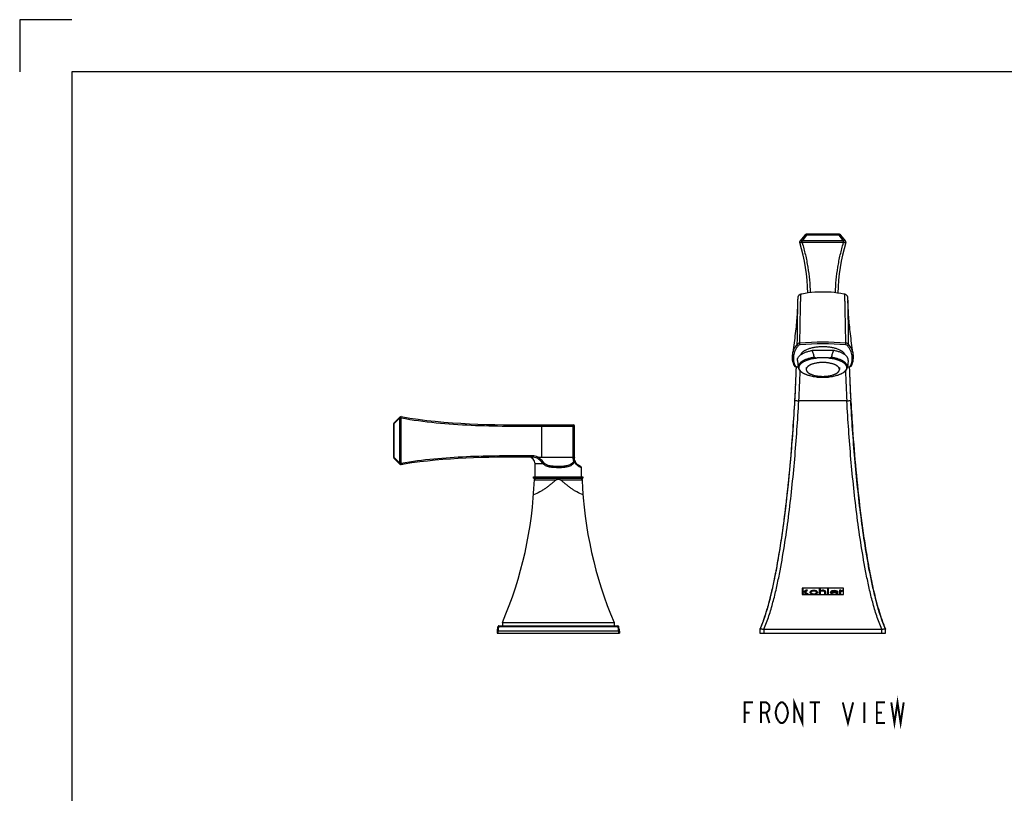
# Model space of a CAD drawing. Units: millimetres. Extents: x 0 to 420, y 0 to 297.
# Drawn here: x 0 to 189, y 148 to 297 of the extents above; entities that cross this region are included whole.
import ezdxf

# ---------------------------------------------------------------- set-up
doc = ezdxf.new("R2010")
doc.units = ezdxf.units.MM
doc.header["$LTSCALE"] = 23.1
doc.layers.get('0').update_dxf_attribs({"linetype": 'CONTINUOUS'})
for name, color, linetype in [('___NOTE', 7, 'CONTINUOUS'), ('_CURVE', 7, 'CONTINUOUS'), ('_SURFACE', 7, 'CONTINUOUS'), ('AXIS', 7, 'CONTINUOUS'), ('DATUM_AXIS', 7, 'CONTINUOUS')]:
    doc.layers.add(name, color=color, linetype=linetype)

msp = doc.modelspace()

# ---------------------------------------------------------------- linework, layer by layer
at = {"color": 2, "linetype": 'Continuous'}
for p, q in [((0, 297), (0, 287)), ((10, 297), (0, 297))]:
    msp.add_line(p, q, dxfattribs=at)
at = {"color": 3, "linetype": 'Continuous'}
for p, q in [((10, 287), (10, 10)), ((410, 287), (10, 287))]:
    msp.add_line(p, q, dxfattribs=at)
at = {"color": 7, "linetype": 'Continuous'}
for p, q in [((150.75, 255.66), (149.9, 254.54)), ((151.1, 255.66), (150.25, 254.53)), ((157.41, 255.81), (151.05, 255.81)), ((151.1, 255.66), (151.1, 255.81)), ((157.36, 255.66), (151.1, 255.66)), ((157.36, 255.66), (157.36, 255.81)), ((158.21, 254.53), (157.36, 255.66)), ((158.56, 254.54), (157.71, 255.66)), ((158.21, 254.53), (150.25, 254.53)), ((150.27, 254.2), (150.27, 254.53)), ((158.19, 254.2), (150.27, 254.2)), ((158.19, 254.2), (158.19, 254.53)), ((149.39, 243.21), (149.39, 243.06)), ((159.06, 243.23), (159.06, 243.4)), ((159.07, 243.06), (159.06, 243.23)), ((148.38, 232.84), (148.38, 232.84)), ((160.08, 232.84), (160.08, 232.84)), ((148.68, 230.66), (148.68, 230.66)), ((149.15, 230.25), (149.15, 230.29)), ((149.16, 230.35), (149.16, 230.36)), ((149.25, 230.35), (149.51, 230.31)), ((150.16, 229.35), (150.03, 229.46)), ((151.04, 230.22), (151.04, 229.86)), ((157.42, 230.22), (157.42, 229.86)), ((158.3, 229.35), (158.42, 229.46)), ((158.95, 230.31), (159.21, 230.35)), ((159.3, 230.35), (159.3, 230.36)), ((159.78, 230.66), (159.78, 230.66)), ((149.01, 226.89), (149.01, 226.95)), ((158.85, 223.84), (149.61, 223.84)), ((71.83, 212.94), (71.83, 219.46)), ((71.83, 219.46), (71.91, 219.46)), ((71.91, 219.64), (73.01, 220.73)), ((71.91, 219.46), (73.01, 220.55)), ((71.91, 212.94), (71.91, 219.46)), ((73.01, 211.85), (73.01, 220.55)), ((73.27, 211.84), (73.27, 220.56)), ((99.33, 219.21), (100.26, 219.21)), ((100.26, 219.21), (100.26, 218.96)), ((100.26, 219.21), (106.29, 219.21)), ((100.26, 213.03), (100.26, 218.96)), ((100.26, 218.96), (106.54, 218.96)), ((106.29, 213.03), (106.29, 219.21)), ((106.54, 213.03), (106.54, 218.96)), ((71.83, 212.94), (71.91, 212.94)), ((73.01, 211.85), (71.91, 212.94)), ((73.01, 211.67), (71.91, 212.76)), ((97.72, 213.03), (97.48, 213.03)), ((98.45, 213.03), (97.71, 213.03)), ((97.78, 213.03), (97.72, 213.03)), ((98.45, 213.03), (97.78, 213.03)), ((98.48, 213.03), (98.45, 213.03)), ((98.48, 213.03), (98.45, 213.03)), ((98.48, 213.03), (98.45, 213.03)), ((99.37, 212.82), (99.48, 213.03)), ((99.48, 213.03), (100.26, 213.03)), ((99.48, 213.03), (100.26, 213.03)), ((100.26, 213.03), (106.54, 213.03)), ((98.98, 209.27), (98.98, 211.76)), ((100.55, 211.76), (98.98, 211.76)), ((107.87, 209.27), (107.87, 211)), ((98.84, 208.65), (103.02, 208.65)), ((103.84, 208.65), (108.02, 208.65)), ((91.68, 179.63), (91.68, 179.25)), ((115.18, 179.63), (91.68, 179.63)), ((91.85, 179.63), (91.85, 179.25)), ((92.02, 180.54), (92.02, 180.65)), ((92.02, 180.65), (114.84, 180.65)), ((92.02, 180.54), (114.84, 180.54)), ((92.7, 181.3), (92.7, 180.65)), ((92.7, 181.3), (114.16, 181.3)), ((114.16, 181.3), (114.16, 180.65)), ((114.84, 180.65), (114.84, 180.54)), ((115, 179.63), (115, 179.25)), ((115.18, 179.63), (115.18, 179.25)), ((142.16, 180.01), (142.17, 180.02)), ((142.16, 180.01), (142.16, 179.25)), ((142.91, 180.01), (142.91, 179.25)), ((142.91, 180.01), (165.54, 180.01)), ((165.54, 179.25), (165.54, 180.01)), ((166.29, 180.02), (166.29, 180.01)), ((166.29, 179.25), (166.29, 180.01)), ((91.68, 179.25), (115.18, 179.25)), ((142.16, 179.25), (166.29, 179.25))]:
    msp.add_line(p, q, dxfattribs=at)
for points in [[(150, 244.29), (149.97, 244.28), (149.92, 244.27), (149.87, 244.25), (149.82, 244.23), (149.78, 244.2), (149.73, 244.18), (149.69, 244.15), (149.65, 244.11), (149.62, 244.08), (149.58, 244.04), (149.55, 244), (149.52, 243.96), (149.49, 243.91), (149.47, 243.87), (149.45, 243.82), (149.44, 243.77), (149.42, 243.72), (149.41, 243.67), (149.41, 243.62), (149.4, 243.57)], [(159.06, 243.57), (159.05, 243.62), (159.05, 243.68), (159.04, 243.73), (159.02, 243.78), (159.01, 243.82), (158.99, 243.87), (158.96, 243.92), (158.94, 243.96), (158.91, 244.01), (158.87, 244.05), (158.84, 244.08), (158.8, 244.12), (158.76, 244.15), (158.71, 244.18), (158.67, 244.21), (158.62, 244.23), (158.57, 244.25), (158.52, 244.27), (158.47, 244.29), (158.46, 244.29)], [(149.4, 243.57), (149.4, 243.56), (149.4, 243.54), (149.4, 243.51), (149.4, 243.45), (149.4, 243.39), (149.39, 243.21)], [(159.06, 243.4), (159.06, 243.46), (159.06, 243.51), (159.06, 243.54), (159.06, 243.56), (159.06, 243.57)], [(148.38, 232.84), (148.34, 232.54), (148.33, 232.26), (148.34, 231.97), (148.37, 231.69), (148.43, 231.4), (148.51, 231.12), (148.61, 230.84), (148.68, 230.66)], [(159.78, 230.66), (159.85, 230.83), (159.95, 231.11), (160.03, 231.4), (160.08, 231.68), (160.12, 231.97), (160.13, 232.25), (160.11, 232.54), (160.08, 232.84)], [(148.68, 230.66), (148.7, 230.64), (148.71, 230.61), (148.74, 230.58), (148.76, 230.55), (148.79, 230.53), (148.82, 230.5)], [(148.82, 230.5), (148.85, 230.48), (148.88, 230.46), (148.92, 230.44)], [(148.92, 230.44), (148.95, 230.42), (148.99, 230.41), (149.04, 230.39), (149.08, 230.38), (149.13, 230.37), (149.18, 230.36), (149.23, 230.35), (149.25, 230.35)], [(159.21, 230.35), (159.21, 230.35), (159.27, 230.35), (159.32, 230.36), (159.36, 230.38), (159.41, 230.39), (159.45, 230.4), (159.49, 230.42), (159.53, 230.44)], [(159.53, 230.44), (159.57, 230.45), (159.6, 230.47), (159.63, 230.49)], [(159.63, 230.49), (159.66, 230.52), (159.69, 230.54), (159.71, 230.57), (159.74, 230.6), (159.76, 230.63), (159.77, 230.66), (159.78, 230.66)]]:
    msp.add_lwpolyline(points, dxfattribs=at)
for centre, radius, start, end in [((151.05, 255.43), 0.381, 90, 143), ((157.73, 254.69), 1.04, 108.88, 111.2221), ((157.41, 255.43), 0.381, 37, 90), ((150.2, 254.31), 0.381, 143, 196.3152), ((113.27, 243.5), 38.1, 1.5366, 16.3152), ((195.19, 243.5), 38.1, 163.6848, 178.4629), ((158.25, 254.31), 0.381, 343.6849, 37), ((816.01, 229), 666.77, 178.79143, 179.50954), ((-507.56, 229), 666.77, 0.49046, 1.20857), ((154.23, 185.91), 49.19, 84.8584, 95.1416), ((154.23, 186.16), 48.62, 84.8604, 95.1396), ((148.87, 230.75), 0.2, 204.2789, 207.9329), ((-222.35, 244.04), 371.76, 356.902, 357.8899), ((-223.46, 244.08), 372.87, 357.6128, 357.8739), ((153.91, 264.88), 34.82, 262.3636, 262.7302), ((-179.89, 242.78), 330.05, 356.71, 357.709), ((488.35, 242.78), 330.05, 182.2911, 183.29), ((154.55, 264.83), 34.77, 277.268, 277.6369), ((531.98, 244.08), 372.93, 182.1104, 183.0379), ((530.81, 244.04), 371.76, 182.1101, 183.098), ((159.59, 230.75), 0.201, 331.8262, 333.5173), ((159.59, 230.75), 0.2, 333.517, 335.7242), ((-223.93, 244.1), 373.34, 357.3676, 357.6128), ((-219.73, 243.89), 369.14, 356.903, 357.1189), ((72.08, 219.46), 0.25, 134.6677, 180), ((73.22, 220.51), 0.3, 79.9318, 134.6677), ((74.62, 219.92), 1.73, 151.7103, 158.691), ((106.29, 218.96), 0.25, 360, 90), ((72.08, 212.94), 0.25, 180, 225.3323), ((74.62, 212.48), 1.73, 201.3092, 208.2822), ((97.71, 211.76), 1.27, 360, 89.9922), ((109.62, 213.03), 3.08, 179.9948, 181.2429), ((108.5, 212.89), 1.95, 194.3964, 196.8132), ((73.22, 211.89), 0.3, 225.3323, 279.6144), ((86.53, 133.31), 79.4, 99.1824, 99.6137), ((107.62, 211), 0.25, 0, 69.4433), ((22.68, 211.37), 76.2, 336.7541, 358.0124), ((99.19, 208.59), 0.381, 90, 158.565), ((107.67, 208.59), 0.381, 21.435, 90), ((184.18, 211.37), 76.2, 181.9876, 203.2459), ((94.07, 179.63), 2.39, 157.7138, 180), ((94.4, 179.64), 2.55, 159.2399, 180.0703), ((92.02, 180.47), 0.175, 90, 157.7138), ((114.84, 180.47), 0.175, 22.2862, 90), ((112.46, 179.64), 2.55, 359.9289, 20.7615), ((112.79, 179.63), 2.39, 0, 22.2862), ((127.1, 187.04), 16.62, 335.0269, 335.6773), ((181.35, 187.03), 16.61, 204.3283, 204.9732)]:
    msp.add_arc(centre, radius, start, end, dxfattribs=at)
for points, knots in [([(150.91, 255.71), (150.89, 255.71), (150.86, 255.71), (150.81, 255.7), (150.77, 255.69), (150.75, 255.67), (150.75, 255.66)], [0, 0, 0, 0, 0.30903, 0.573779, 0.801908, 1, 1, 1, 1]), ([(150.98, 255.7), (150.98, 255.7), (150.95, 255.7), (150.93, 255.71), (150.91, 255.71)], [0, 0, 0, 0, 0.260968, 1, 1, 1, 1]), ([(151.1, 255.66), (151.09, 255.66), (151.05, 255.68), (151.01, 255.69), (150.98, 255.7)], [0, 0, 0, 0, 0.259883, 1, 1, 1, 1]), ([(157.71, 255.66), (157.7, 255.68), (157.67, 255.69), (157.63, 255.71), (157.59, 255.71), (157.55, 255.71), (157.48, 255.7), (157.43, 255.69), (157.4, 255.68)], [0, 0, 0, 0, 0.174521, 0.278305, 0.39547, 0.52767, 0.67395, 1, 1, 1, 1]), ([(149.84, 254.19), (149.83, 254.22), (149.82, 254.28), (149.83, 254.37), (149.85, 254.46), (149.88, 254.51), (149.9, 254.54)], [0, 0, 0, 0, 0.250201, 0.5004, 0.750361, 1, 1, 1, 1]), ([(149.84, 254.19), (149.84, 254.2), (149.84, 254.2), (149.84, 254.2), (149.84, 254.2)], [0, 0, 0, 0, 0.67091, 1, 1, 1, 1]), ([(150.17, 254.18), (150.13, 254.17), (150.08, 254.17), (150, 254.17), (149.96, 254.17), (149.91, 254.17), (149.89, 254.17), (149.87, 254.18), (149.85, 254.18), (149.84, 254.19), (149.84, 254.19)], [0, 0, 0, 0, 0.354662, 0.512902, 0.654051, 0.774936, 0.873161, 0.913343, 0.947577, 1, 1, 1, 1]), ([(150.25, 254.53), (150.22, 254.55), (150.16, 254.57), (150.09, 254.58), (150.04, 254.59), (149.99, 254.59), (149.95, 254.58), (149.92, 254.56), (149.91, 254.55), (149.9, 254.54)], [0, 0, 0, 0, 0.322941, 0.469739, 0.603407, 0.722592, 0.82742, 0.918985, 1, 1, 1, 1]), ([(150.17, 254.18), (150.18, 254.24), (150.2, 254.33), (150.23, 254.45), (150.24, 254.51), (150.25, 254.53)], [0, 0, 0, 0, 0.516309, 0.770118, 1, 1, 1, 1]), ([(150.27, 254.2), (150.25, 254.19), (150.22, 254.19), (150.19, 254.18), (150.17, 254.18)], [0, 0, 0, 0, 0.504547, 1, 1, 1, 1]), ([(150.27, 254.2), (150.49, 253.43), (150.9, 251.87), (151.37, 249.48), (151.68, 247.05), (151.78, 245.4), (151.8, 244.58)], [0, 0, 0, 0, 0.246006, 0.495254, 0.746878, 1, 1, 1, 1]), ([(156.66, 244.58), (156.68, 245.4), (156.78, 247.05), (157.09, 249.48), (157.56, 251.87), (157.97, 253.43), (158.19, 254.2)], [0, 0, 0, 0, 0.253122, 0.504747, 0.753994, 1, 1, 1, 1]), ([(158.28, 254.18), (158.27, 254.18), (158.24, 254.19), (158.21, 254.19), (158.19, 254.2)], [0, 0, 0, 0, 0.495457, 1, 1, 1, 1]), ([(158.28, 254.18), (158.28, 254.19), (158.28, 254.23), (158.27, 254.27), (158.26, 254.32), (158.25, 254.36), (158.24, 254.41), (158.23, 254.45), (158.21, 254.49), (158.2, 254.52), (158.2, 254.53)], [0, 0, 0, 0, 0.124788, 0.253867, 0.384917, 0.51571, 0.64436, 0.769521, 0.889178, 1, 1, 1, 1]), ([(158.56, 254.54), (158.55, 254.55), (158.54, 254.56), (158.51, 254.58), (158.47, 254.59), (158.42, 254.59), (158.37, 254.58), (158.3, 254.57), (158.24, 254.55), (158.21, 254.53)], [0, 0, 0, 0, 0.081022, 0.172585, 0.277407, 0.396587, 0.530254, 0.677053, 1, 1, 1, 1]), ([(158.62, 254.19), (158.61, 254.19), (158.61, 254.18), (158.59, 254.18), (158.57, 254.17), (158.54, 254.17), (158.5, 254.17), (158.46, 254.17), (158.38, 254.17), (158.32, 254.17), (158.28, 254.18)], [0, 0, 0, 0, 0.05242, 0.086651, 0.126828, 0.225038, 0.34591, 0.487059, 0.64531, 1, 1, 1, 1]), ([(158.62, 254.19), (158.63, 254.22), (158.64, 254.28), (158.63, 254.37), (158.61, 254.46), (158.58, 254.51), (158.56, 254.54)], [0, 0, 0, 0, 0.250191, 0.50037, 0.750355, 1, 1, 1, 1]), ([(158.62, 254.2), (158.62, 254.2), (158.62, 254.2), (158.62, 254.2), (158.62, 254.19)], [0, 0, 0, 0, 0.327471, 1, 1, 1, 1]), ([(149.82, 234.9), (149.83, 235.57), (149.85, 236.85), (149.89, 238.67), (149.91, 240.06), (149.93, 241.05), (149.94, 241.71), (149.96, 242.29), (149.97, 242.81), (149.98, 243.25), (149.98, 243.56), (149.99, 243.78), (149.99, 243.91), (149.99, 244.03), (149.99, 244.12), (150, 244.19), (150, 244.24), (150, 244.26), (150, 244.28), (150, 244.28), (150, 244.29), (150, 244.29)], [0, 0, 0, 0, 0.213268, 0.408383, 0.58107, 0.657817, 0.727608, 0.790073, 0.844885, 0.891757, 0.930444, 0.946654, 0.960746, 0.972703, 0.982507, 0.990148, 0.995614, 0.99753, 0.998899, 0.999722, 1, 1, 1, 1]), ([(158.64, 234.9), (158.63, 235.57), (158.61, 236.85), (158.57, 238.67), (158.55, 240.06), (158.53, 241.05), (158.52, 241.71), (158.5, 242.29), (158.49, 242.81), (158.48, 243.25), (158.48, 243.56), (158.47, 243.78), (158.47, 243.91), (158.47, 244.03), (158.46, 244.12), (158.46, 244.19), (158.46, 244.24), (158.46, 244.26), (158.46, 244.28), (158.46, 244.28), (158.46, 244.29), (158.46, 244.29)], [0, 0, 0, 0, 0.213268, 0.408383, 0.58107, 0.657817, 0.727608, 0.790073, 0.844885, 0.891757, 0.930444, 0.946654, 0.960746, 0.972703, 0.982507, 0.990148, 0.995614, 0.99753, 0.998899, 0.999723, 1, 1, 1, 1]), ([(149.27, 234.7), (149.04, 234.42), (148.66, 233.83), (148.44, 233.17), (148.38, 232.84)], [0, 0, 0, 0, 0.52357, 1, 1, 1, 1]), ([(149.82, 234.9), (149.7, 234.89), (149.51, 234.86), (149.32, 234.77), (149.27, 234.7)], [0, 0, 0, 0, 0.587359, 1, 1, 1, 1]), ([(149.5, 234.45), (149.44, 234.45), (149.32, 234.52), (149.27, 234.64), (149.27, 234.7)], [0, 0, 0, 0, 0.508702, 1, 1, 1, 1]), ([(149.87, 234.58), (149.8, 234.58), (149.67, 234.55), (149.54, 234.49), (149.5, 234.45)], [0, 0, 0, 0, 0.58483, 1, 1, 1, 1]), ([(149.87, 234.58), (149.85, 234.63), (149.83, 234.73), (149.82, 234.84), (149.82, 234.9)], [0, 0, 0, 0, 0.426046, 1, 1, 1, 1]), ([(158.58, 234.58), (158.61, 234.63), (158.63, 234.73), (158.64, 234.84), (158.64, 234.9)], [0, 0, 0, 0, 0.426046, 1, 1, 1, 1]), ([(158.95, 234.45), (158.92, 234.49), (158.79, 234.55), (158.66, 234.58), (158.58, 234.58)], [0, 0, 0, 0, 0.415054, 1, 1, 1, 1]), ([(159.19, 234.7), (159.14, 234.77), (158.95, 234.86), (158.75, 234.89), (158.64, 234.9)], [0, 0, 0, 0, 0.412524, 1, 1, 1, 1]), ([(158.95, 234.45), (159.02, 234.45), (159.14, 234.52), (159.19, 234.64), (159.19, 234.7)], [0, 0, 0, 0, 0.508702, 1, 1, 1, 1]), ([(160.08, 232.84), (160.02, 233.17), (159.8, 233.83), (159.42, 234.42), (159.19, 234.7)], [0, 0, 0, 0, 0.47642, 1, 1, 1, 1]), ([(149.5, 234.45), (149.27, 234.15), (148.89, 233.54), (148.57, 232.53), (148.57, 231.5), (148.77, 230.85), (148.91, 230.54)], [0, 0, 0, 0, 0.270187, 0.516435, 0.753953, 1, 1, 1, 1]), ([(154.23, 234.21), (154.1, 234.21), (153.84, 234.2), (153.46, 234.18), (153.08, 234.14), (152.71, 234.09), (152.36, 234.03), (152.02, 233.95), (151.69, 233.87), (151.39, 233.77), (151.11, 233.66), (150.89, 233.55), (150.73, 233.47), (150.62, 233.4), (150.52, 233.33), (150.42, 233.26), (150.34, 233.19), (150.26, 233.12), (150.18, 233.04), (150.1, 232.94), (150.03, 232.84), (149.98, 232.73), (149.96, 232.68), (149.95, 232.65)], [0, 0, 0, 0, 0.081327, 0.162143, 0.241859, 0.319975, 0.395993, 0.469433, 0.539858, 0.606878, 0.670154, 0.729419, 0.757492, 0.784502, 0.810444, 0.83532, 0.859142, 0.881934, 0.903729, 0.924578, 0.963675, 0.982132, 1, 1, 1, 1]), ([(158.51, 232.65), (158.5, 232.68), (158.48, 232.73), (158.43, 232.84), (158.36, 232.94), (158.27, 233.04), (158.2, 233.12), (158.12, 233.19), (158.03, 233.26), (157.94, 233.33), (157.84, 233.4), (157.72, 233.47), (157.57, 233.55), (157.35, 233.66), (157.07, 233.77), (156.77, 233.87), (156.44, 233.95), (156.1, 234.03), (155.75, 234.09), (155.38, 234.14), (155, 234.18), (154.62, 234.2), (154.36, 234.21), (154.23, 234.21)], [0, 0, 0, 0, 0.017868, 0.036325, 0.075422, 0.096271, 0.118066, 0.140858, 0.16468, 0.189556, 0.215498, 0.242508, 0.270581, 0.329846, 0.393122, 0.460142, 0.530567, 0.604007, 0.680025, 0.758141, 0.837857, 0.918673, 1, 1, 1, 1]), ([(159.55, 230.54), (159.69, 230.85), (159.89, 231.5), (159.89, 232.53), (159.57, 233.54), (159.18, 234.15), (158.95, 234.45)], [0, 0, 0, 0, 0.246036, 0.483552, 0.729801, 1, 1, 1, 1]), ([(154.23, 231.19), (154.13, 231.19), (153.92, 231.19), (153.61, 231.17), (153.31, 231.14), (153.01, 231.09), (152.73, 231.04), (152.46, 230.97), (152.21, 230.89), (152.01, 230.82), (151.87, 230.76), (151.77, 230.71), (151.67, 230.66), (151.58, 230.6), (151.5, 230.55), (151.42, 230.49), (151.35, 230.43), (151.28, 230.37), (151.23, 230.31), (151.18, 230.25), (151.14, 230.19), (151.1, 230.12), (151.08, 230.06), (151.06, 230), (151.04, 229.93), (151.04, 229.89), (151.04, 229.86)], [0, 0, 0, 0, 0.08453, 0.168421, 0.250953, 0.331509, 0.409479, 0.484287, 0.555418, 0.622427, 0.654274, 0.684964, 0.714469, 0.74277, 0.769859, 0.795736, 0.820418, 0.843934, 0.866329, 0.88767, 0.908042, 0.927555, 0.946341, 0.964557, 0.982379, 1, 1, 1, 1]), ([(157.42, 229.86), (157.42, 229.89), (157.41, 229.93), (157.4, 230), (157.38, 230.06), (157.36, 230.12), (157.32, 230.19), (157.28, 230.25), (157.23, 230.31), (157.17, 230.37), (157.11, 230.43), (157.04, 230.49), (156.96, 230.55), (156.88, 230.6), (156.79, 230.66), (156.69, 230.71), (156.59, 230.76), (156.44, 230.82), (156.25, 230.89), (156, 230.97), (155.73, 231.04), (155.45, 231.09), (155.15, 231.14), (154.85, 231.17), (154.54, 231.19), (154.33, 231.19), (154.23, 231.19)], [0, 0, 0, 0, 0.017621, 0.035443, 0.053659, 0.072445, 0.091958, 0.11233, 0.133671, 0.156066, 0.179582, 0.204264, 0.230141, 0.25723, 0.285531, 0.315036, 0.345726, 0.377573, 0.444582, 0.515713, 0.590521, 0.668491, 0.749047, 0.831579, 0.91547, 1, 1, 1, 1]), ([(148.91, 230.54), (148.87, 230.53), (148.78, 230.55), (148.71, 230.61), (148.69, 230.65)], [0, 0, 0, 0, 0.514636, 1, 1, 1, 1]), ([(148.91, 230.54), (148.94, 230.49), (149.07, 230.41), (149.2, 230.38), (149.29, 230.37)], [0, 0, 0, 0, 0.400939, 1, 1, 1, 1]), ([(149.29, 230.37), (149.28, 230.36), (149.28, 230.35), (149.26, 230.34), (149.25, 230.35)], [0, 0, 0, 0, 0.323182, 1, 1, 1, 1]), ([(151.04, 229.86), (151.04, 229.84), (151.04, 229.8), (151.06, 229.73), (151.08, 229.67), (151.1, 229.61), (151.14, 229.54), (151.18, 229.48), (151.23, 229.42), (151.28, 229.36), (151.35, 229.3), (151.42, 229.24), (151.5, 229.18), (151.58, 229.13), (151.67, 229.07), (151.77, 229.02), (151.87, 228.97), (152.01, 228.91), (152.21, 228.84), (152.46, 228.76), (152.73, 228.69), (153.01, 228.64), (153.31, 228.59), (153.61, 228.56), (153.92, 228.54), (154.13, 228.54), (154.23, 228.54)], [0, 0, 0, 0, 0.017621, 0.035443, 0.053659, 0.072445, 0.091958, 0.11233, 0.133671, 0.156066, 0.179582, 0.204264, 0.230141, 0.25723, 0.285531, 0.315036, 0.345726, 0.377573, 0.444582, 0.515713, 0.590521, 0.668491, 0.749047, 0.831579, 0.91547, 1, 1, 1, 1]), ([(154.23, 228.54), (154.33, 228.54), (154.54, 228.54), (154.85, 228.56), (155.15, 228.59), (155.45, 228.64), (155.73, 228.69), (156, 228.76), (156.25, 228.84), (156.44, 228.91), (156.59, 228.97), (156.69, 229.02), (156.79, 229.07), (156.88, 229.13), (156.96, 229.18), (157.04, 229.24), (157.11, 229.3), (157.17, 229.36), (157.23, 229.42), (157.28, 229.48), (157.32, 229.54), (157.36, 229.61), (157.38, 229.67), (157.4, 229.73), (157.41, 229.8), (157.42, 229.84), (157.42, 229.86)], [0, 0, 0, 0, 0.08453, 0.168421, 0.250953, 0.331509, 0.409479, 0.484287, 0.555418, 0.622427, 0.654274, 0.684964, 0.714469, 0.74277, 0.769859, 0.795736, 0.820418, 0.843934, 0.866329, 0.88767, 0.908042, 0.927555, 0.946341, 0.964557, 0.982379, 1, 1, 1, 1]), ([(159.17, 230.37), (159.26, 230.38), (159.39, 230.41), (159.52, 230.49), (159.55, 230.54)], [0, 0, 0, 0, 0.599049, 1, 1, 1, 1]), ([(159.17, 230.37), (159.18, 230.36), (159.18, 230.35), (159.2, 230.34), (159.21, 230.35)], [0, 0, 0, 0, 0.323168, 1, 1, 1, 1]), ([(159.55, 230.54), (159.59, 230.53), (159.68, 230.55), (159.75, 230.61), (159.77, 230.65)], [0, 0, 0, 0, 0.514607, 1, 1, 1, 1]), ([(142.17, 180.02), (142.36, 180.44), (142.72, 181.31), (143.33, 183.05), (143.97, 185.27), (144.62, 187.96), (145.37, 191.57), (146.15, 196.12), (146.92, 201.63), (147.56, 207.17), (148.27, 214.59), (148.66, 220.2), (148.86, 223.95)], [0, 0, 0, 0, 0.03125, 0.0625, 0.125, 0.1875, 0.25, 0.375, 0.5, 0.625, 0.75, 1, 1, 1, 1]), ([(142.25, 180.19), (142.49, 180.74), (142.94, 181.9), (143.72, 184.31), (144.52, 187.45), (145.3, 191.25), (145.97, 195.08), (146.55, 198.92), (147.23, 204.07), (147.92, 210.55), (148.49, 217.59), (148.76, 222.04), (148.86, 223.89)], [0, 0, 0, 0, 0.039828, 0.083841, 0.171866, 0.259892, 0.347917, 0.435942, 0.523968, 0.700019, 0.87607, 1, 1, 1, 1]), ([(142.9, 180.01), (143.28, 180.84), (143.91, 182.55), (144.68, 185.18), (145.33, 187.85), (146.09, 191.45), (146.88, 196.01), (147.66, 201.53), (148.31, 207.08), (149.02, 214.52), (149.41, 220.11), (149.61, 223.84)], [0, 0, 0, 0, 0.06127, 0.122763, 0.184503, 0.246485, 0.371097, 0.496413, 0.622206, 0.748236, 1, 1, 1, 1]), ([(148.86, 223.95), (148.86, 223.94), (148.89, 223.93), (148.93, 223.91), (149, 223.9), (149.13, 223.88), (149.34, 223.85), (149.52, 223.84), (149.61, 223.84)], [0, 0, 0, 0, 0.02593, 0.084716, 0.177429, 0.301138, 0.622271, 1, 1, 1, 1]), ([(158.85, 223.84), (158.94, 223.84), (159.12, 223.85), (159.33, 223.88), (159.46, 223.9), (159.53, 223.91), (159.57, 223.93), (159.6, 223.94), (159.59, 223.95)], [0, 0, 0, 0, 0.377729, 0.698862, 0.822571, 0.915284, 0.97407, 1, 1, 1, 1]), ([(165.56, 180.01), (165.18, 180.84), (164.55, 182.55), (163.78, 185.18), (163.13, 187.85), (162.37, 191.45), (161.58, 196.01), (160.8, 201.53), (160.15, 207.08), (159.44, 214.52), (159.05, 220.11), (158.85, 223.84)], [0, 0, 0, 0, 0.06127, 0.122763, 0.184503, 0.246485, 0.371097, 0.496413, 0.622206, 0.748236, 1, 1, 1, 1]), ([(166.29, 180.02), (166.09, 180.44), (165.74, 181.31), (165.13, 183.05), (164.49, 185.27), (163.84, 187.96), (163.09, 191.57), (162.31, 196.12), (161.54, 201.63), (160.89, 207.17), (160.19, 214.59), (159.8, 220.2), (159.59, 223.95)], [0, 0, 0, 0, 0.03125, 0.0625, 0.125, 0.1875, 0.25, 0.375, 0.5, 0.625, 0.75, 1, 1, 1, 1]), ([(159.61, 223.68), (159.71, 221.91), (159.98, 217.52), (160.54, 210.55), (161.23, 204.07), (161.91, 198.92), (162.49, 195.08), (163.16, 191.25), (163.94, 187.45), (164.74, 184.31), (165.52, 181.9), (165.97, 180.74), (166.21, 180.19)], [0, 0, 0, 0, 0.119901, 0.296755, 0.473608, 0.562034, 0.650461, 0.738887, 0.827314, 0.915741, 0.959954, 1, 1, 1, 1]), ([(71.91, 219.46), (71.89, 219.49), (71.87, 219.55), (71.89, 219.62), (71.91, 219.64)], [0, 0, 0, 0, 0.57148, 1, 1, 1, 1]), ([(73.1, 220.74), (73.11, 220.73), (73.17, 220.67), (73.23, 220.61), (73.27, 220.56)], [0, 0, 0, 0, 0.244752, 1, 1, 1, 1]), ([(73.27, 220.56), (77.7, 219.77), (86.71, 218.97), (95.73, 218.96), (100.26, 218.96)], [0, 0, 0, 0, 0.498659, 1, 1, 1, 1]), ([(71.91, 212.76), (71.89, 212.78), (71.87, 212.85), (71.89, 212.91), (71.91, 212.94)], [0, 0, 0, 0, 0.428545, 1, 1, 1, 1]), ([(73.27, 211.84), (73.23, 211.79), (73.17, 211.73), (73.11, 211.67), (73.1, 211.66)], [0, 0, 0, 0, 0.755303, 1, 1, 1, 1]), ([(98.48, 213.28), (94.26, 213.28), (85.83, 213.27), (77.41, 212.54), (73.27, 211.84)], [0, 0, 0, 0, 0.501396, 1, 1, 1, 1]), ([(98.48, 213.03), (98.49, 213.03), (98.48, 213.04), (98.49, 213.05), (98.48, 213.07), (98.48, 213.1), (98.48, 213.14), (98.48, 213.2), (98.48, 213.25), (98.48, 213.28)], [0, 0, 0, 0, 0.019424, 0.076294, 0.16849, 0.2928, 0.444318, 0.617813, 1, 1, 1, 1]), ([(100.55, 211.76), (100.37, 211.94), (100.04, 212.36), (99.61, 212.7), (99.37, 212.82)], [0, 0, 0, 0, 0.483614, 1, 1, 1, 1]), ([(100.71, 211.89), (100.62, 211.99), (100.45, 212.21), (100.08, 212.63), (99.74, 212.9), (99.48, 213.03)], [0, 0, 0, 0, 0.238929, 0.489735, 1, 1, 1, 1]), ([(106.57, 212.26), (106.53, 212.12), (106.42, 211.88), (106.06, 211.47), (105.43, 211.18), (104.61, 211.04), (103.73, 210.99), (102.85, 211), (102.12, 211.06), (101.57, 211.17), (101.18, 211.29), (100.83, 211.48), (100.63, 211.66), (100.55, 211.76)], [0, 0, 0, 0, 0.062301, 0.121243, 0.238128, 0.363562, 0.495924, 0.630139, 0.760772, 0.823279, 0.883474, 0.941797, 1, 1, 1, 1]), ([(100.55, 211.76), (100.56, 211.77), (100.61, 211.82), (100.67, 211.87), (100.71, 211.89)], [0, 0, 0, 0, 0.239472, 1, 1, 1, 1]), ([(106.4, 212.33), (106.35, 212.21), (106.24, 211.98), (105.97, 211.71), (105.64, 211.53), (105.16, 211.37), (104.5, 211.27), (103.7, 211.22), (102.88, 211.23), (102.21, 211.29), (101.69, 211.38), (101.21, 211.52), (100.88, 211.71), (100.71, 211.89)], [0, 0, 0, 0, 0.061954, 0.121213, 0.180187, 0.240484, 0.366275, 0.497331, 0.629748, 0.759349, 0.821976, 0.88279, 1, 1, 1, 1]), ([(106.4, 212.33), (106.38, 212.38), (106.31, 212.61), (106.29, 212.85), (106.29, 213.03)], [0, 0, 0, 0, 0.246063, 1, 1, 1, 1]), ([(106.64, 212.33), (106.63, 212.34), (106.6, 212.36), (106.52, 212.36), (106.45, 212.34), (106.4, 212.33)], [0, 0, 0, 0, 0.122572, 0.33777, 1, 1, 1, 1]), ([(106.4, 212.33), (106.41, 212.33), (106.47, 212.31), (106.53, 212.28), (106.57, 212.26)], [0, 0, 0, 0, 0.269655, 1, 1, 1, 1]), ([(106.57, 212.26), (106.59, 212.27), (106.62, 212.28), (106.64, 212.32), (106.64, 212.33)], [0, 0, 0, 0, 0.645184, 1, 1, 1, 1]), ([(107.44, 211.19), (107.27, 211.29), (106.9, 211.58), (106.66, 212), (106.57, 212.26)], [0, 0, 0, 0, 0.415751, 1, 1, 1, 1]), ([(73.1, 211.66), (73.1, 211.65), (73.1, 211.63), (73.1, 211.61), (73.1, 211.61)], [0, 0, 0, 0, 0.77809, 1, 1, 1, 1]), ([(107.87, 211), (107.87, 211), (107.86, 211), (107.84, 211.01), (107.81, 211.02), (107.76, 211.04), (107.7, 211.06), (107.59, 211.11), (107.5, 211.16), (107.44, 211.19)], [0, 0, 0, 0, 0.015541, 0.06217, 0.139913, 0.248831, 0.389039, 0.56074, 1, 1, 1, 1]), ([(103.02, 208.65), (102.93, 208.59), (102.75, 208.46), (102.42, 208.18), (102, 207.83), (101.49, 207.42), (100.97, 207.03), (100.43, 206.67), (99.68, 206.22), (99.09, 205.94), (98.68, 205.79)], [0, 0, 0, 0, 0.062517, 0.12504, 0.250078, 0.375102, 0.500116, 0.625124, 0.750135, 1, 1, 1, 1]), ([(103.84, 208.65), (103.81, 208.67), (103.74, 208.69), (103.61, 208.72), (103.43, 208.73), (103.25, 208.72), (103.12, 208.69), (103.05, 208.67), (103.02, 208.65)], [0, 0, 0, 0, 0.124853, 0.249911, 0.499988, 0.75007, 0.875114, 1, 1, 1, 1]), ([(108.18, 205.79), (107.77, 205.94), (107.18, 206.22), (106.43, 206.67), (105.89, 207.03), (105.37, 207.42), (104.86, 207.83), (104.44, 208.18), (104.1, 208.46), (103.93, 208.59), (103.84, 208.65)], [0, 0, 0, 0, 0.249869, 0.374879, 0.499887, 0.6249, 0.749923, 0.87496, 0.937482, 1, 1, 1, 1]), ([(91.86, 180.54), (91.86, 180.55), (91.88, 180.56), (91.92, 180.56), (91.97, 180.56), (92, 180.55), (92.02, 180.54)], [0, 0, 0, 0, 0.140433, 0.357374, 0.653005, 1, 1, 1, 1]), ([(114.84, 180.54), (114.86, 180.55), (114.89, 180.56), (114.94, 180.56), (114.98, 180.56), (115, 180.55), (115, 180.54)], [0, 0, 0, 0, 0.347132, 0.642058, 0.858018, 1, 1, 1, 1]), ([(142.17, 180.02), (142.17, 180.03), (142.2, 180.04), (142.28, 180.06), (142.43, 180.06), (142.61, 180.04), (142.78, 180.03), (142.87, 180.01), (142.91, 180.01)], [0, 0, 0, 0, 0.039941, 0.106124, 0.325116, 0.637574, 0.815674, 1, 1, 1, 1]), ([(165.54, 180.01), (165.59, 180.01), (165.68, 180.03), (165.85, 180.04), (166.03, 180.06), (166.18, 180.06), (166.26, 180.04), (166.29, 180.03), (166.29, 180.02)], [0, 0, 0, 0, 0.184326, 0.362426, 0.674883, 0.893876, 0.960059, 1, 1, 1, 1])]:
    msp.add_open_spline(points, degree=3, knots=knots, dxfattribs=at)
for points in [[(73.1, 220.74), (73.1, 220.76), (73.1, 220.77), (73.1, 220.79)], [(73.27, 220.81), (81.95, 219.27), (90.84, 219.21), (99.33, 219.21)], [(97.48, 213.03), (89.59, 213.03), (81.73, 212.96), (73.86, 211.69)], [(99.48, 213.03), (99.18, 213.19), (98.83, 213.28), (98.48, 213.28)], [(99.37, 212.82), (99.1, 212.95), (98.79, 213.03), (98.48, 213.03)], [(106.61, 212.41), (106.57, 212.57), (106.55, 212.76), (106.54, 212.96)], [(107.71, 211.23), (107.22, 211.41), (106.81, 211.74), (106.64, 212.33)]]:
    msp.add_open_spline(points, degree=3, dxfattribs=at)
at = {"layer": '___NOTE', "color": 2, "linetype": 'Continuous', "const_width": 0.381}
for points in [[(148.73, 161.99), (148.73, 165.95), (150.32, 161.99), (150.32, 165.95)], [(167.38, 165.95), (167.98, 161.99), (168.57, 165.95), (169.17, 161.99), (169.76, 165.95)], [(139.2, 161.99), (139.2, 165.95), (140.79, 165.95)], [(142.38, 161.99), (142.38, 165.95), (143.37, 165.95), (143.77, 165.62), (143.97, 165.29), (143.97, 164.63), (143.77, 164.3), (143.37, 163.97), (142.38, 163.97)], [(145.75, 162.32), (145.36, 162.98), (145.16, 163.97), (145.36, 164.96), (145.55, 165.29), (145.75, 165.62), (146.15, 165.95), (146.55, 165.95), (146.94, 165.62), (147.14, 165.29), (147.34, 164.96), (147.54, 163.97), (147.34, 162.98)], [(151.71, 165.95), (153.69, 165.95)], [(152.7, 165.95), (152.7, 161.99)], [(158.06, 165.95), (159.05, 161.99), (160.04, 165.95)], [(162.22, 165.95), (162.22, 161.99)], [(166.19, 161.99), (164.6, 161.99), (164.6, 165.95), (166.19, 165.95)], [(139.2, 163.97), (140.2, 163.97)], [(143.37, 163.97), (143.97, 161.99)], [(147.34, 162.98), (146.94, 162.32), (146.55, 161.99), (146.15, 161.99), (145.75, 162.32)], [(164.6, 163.97), (165.6, 163.97)]]:
    msp.add_lwpolyline(points, dxfattribs=at)
at = {"layer": '_CURVE', "color": 40, "linetype": 'Continuous'}
for p, q in [((150.23, 187.85), (150.23, 186.65)), ((158.23, 187.85), (150.23, 187.85)), ((150.45, 187.09), (150.45, 187.85)), ((151.02, 187.47), (150.45, 187.09)), ((150.8, 187.14), (151.28, 187.47)), ((151.28, 187.47), (151.02, 187.47)), ((151.8, 187.11), (151.85, 187.21)), ((151.85, 187.21), (151.89, 187.29)), ((151.89, 187.29), (151.98, 187.37)), ((151.98, 187.37), (152.07, 187.42)), ((152.02, 187.11), (152.07, 187.21)), ((152.07, 187.42), (152.15, 187.44)), ((152.07, 187.21), (152.15, 187.29)), ((152.15, 187.44), (152.33, 187.47)), ((152.15, 187.29), (152.24, 187.34)), ((152.24, 187.34), (152.42, 187.37)), ((152.33, 187.47), (152.68, 187.47)), ((152.42, 187.37), (152.59, 187.37)), ((152.59, 187.37), (152.77, 187.34)), ((152.68, 187.47), (152.85, 187.44)), ((152.77, 187.34), (152.85, 187.29)), ((152.85, 187.44), (152.94, 187.42)), ((152.85, 187.29), (152.94, 187.21)), ((152.94, 187.42), (153.03, 187.37)), ((152.94, 187.21), (152.98, 187.11)), ((153.03, 187.37), (153.11, 187.29)), ((153.11, 187.29), (153.16, 187.21)), ((153.16, 187.21), (153.2, 187.11)), ((153.55, 187.85), (153.55, 186.65)), ((153.77, 187.34), (153.77, 187.85)), ((153.86, 187.39), (153.77, 187.34)), ((153.77, 187.24), (153.86, 187.29)), ((153.77, 186.65), (153.77, 187.24)), ((153.99, 187.44), (153.86, 187.39)), ((153.86, 187.29), (153.99, 187.34)), ((154.16, 187.47), (153.99, 187.44)), ((153.99, 187.34), (154.16, 187.37)), ((154.34, 187.47), (154.16, 187.47)), ((154.16, 187.37), (154.34, 187.34)), ((154.47, 187.44), (154.34, 187.47)), ((154.34, 187.34), (154.43, 187.32)), ((154.43, 187.32), (154.51, 187.27)), ((154.6, 187.39), (154.47, 187.44)), ((154.51, 187.27), (154.56, 187.16)), ((154.69, 187.34), (154.6, 187.39)), ((154.73, 187.29), (154.69, 187.34)), ((154.78, 187.16), (154.73, 187.29)), ((155.13, 187.85), (155.13, 186.65)), ((155.34, 186.65), (155.34, 187.85)), ((155.69, 187.06), (155.74, 187.21)), ((155.74, 187.21), (155.83, 187.32)), ((155.83, 187.32), (155.91, 187.37)), ((155.91, 187.37), (156.04, 187.42)), ((156, 187.24), (155.96, 187.19)), ((156.13, 187.32), (156, 187.24)), ((156.04, 187.42), (156.17, 187.44)), ((156.22, 187.34), (156.13, 187.32)), ((156.17, 187.44), (156.44, 187.47)), ((156.39, 187.37), (156.22, 187.34)), ((156.66, 187.34), (156.39, 187.37)), ((156.44, 187.47), (156.7, 187.44)), ((156.79, 187.29), (156.66, 187.34)), ((156.7, 187.44), (156.92, 187.37)), ((156.87, 187.21), (156.79, 187.29)), ((156.87, 187.16), (156.87, 187.21)), ((156.92, 187.37), (157.05, 187.27)), ((157.05, 187.27), (157.09, 187.16)), ((157.44, 187.47), (157.44, 186.65)), ((157.66, 187.47), (157.44, 187.47)), ((157.66, 187.32), (157.66, 187.47)), ((157.75, 187.37), (157.66, 187.32)), ((157.66, 187.16), (157.79, 187.27)), ((157.88, 187.42), (157.75, 187.37)), ((157.79, 187.27), (157.97, 187.32)), ((158.01, 187.44), (157.88, 187.42)), ((157.97, 187.32), (158.23, 187.34)), ((158.23, 187.47), (158.01, 187.44)), ((158.23, 186.65), (158.23, 187.85)), ((158.23, 187.34), (158.23, 187.47)), ((150.23, 186.65), (158.23, 186.65)), ((150.45, 186.93), (150.67, 187.06)), ((150.45, 186.65), (150.45, 186.93)), ((150.67, 187.06), (151.19, 186.65)), ((151.45, 186.65), (150.8, 187.14)), ((151.8, 187.01), (151.8, 187.11)), ((151.89, 186.83), (151.8, 187.01)), ((151.98, 186.75), (151.89, 186.83)), ((152.07, 186.7), (151.98, 186.75)), ((152.02, 187.01), (152.02, 187.11)), ((152.07, 186.91), (152.02, 187.01)), ((152.15, 186.83), (152.07, 186.91)), ((152.15, 186.68), (152.07, 186.7)), ((152.24, 186.78), (152.15, 186.83)), ((152.33, 186.65), (152.15, 186.68)), ((152.42, 186.75), (152.24, 186.78)), ((152.59, 186.75), (152.42, 186.75)), ((152.77, 186.78), (152.59, 186.75)), ((152.85, 186.68), (152.68, 186.65)), ((152.85, 186.83), (152.77, 186.78)), ((152.94, 186.91), (152.85, 186.83)), ((152.94, 186.7), (152.85, 186.68)), ((152.98, 187.01), (152.94, 186.91)), ((153.03, 186.75), (152.94, 186.7)), ((152.98, 187.11), (152.98, 187.01)), ((153.11, 186.83), (153.03, 186.75)), ((153.2, 187.01), (153.11, 186.83)), ((153.2, 187.11), (153.2, 187.01)), ((154.56, 187.16), (154.56, 186.65)), ((154.78, 186.65), (154.78, 187.16)), ((155.74, 186.91), (155.69, 187.06)), ((155.83, 186.81), (155.74, 186.91)), ((155.91, 186.75), (155.83, 186.81)), ((155.91, 187.06), (155.91, 187.01)), ((157.09, 187.06), (155.91, 187.06)), ((155.91, 187.01), (155.96, 186.93)), ((156.04, 186.7), (155.91, 186.75)), ((155.96, 187.19), (155.96, 187.16)), ((155.96, 187.16), (156.87, 187.16)), ((155.96, 186.93), (156, 186.88)), ((156, 186.88), (156.13, 186.81)), ((156.17, 186.68), (156.04, 186.7)), ((156.13, 186.81), (156.22, 186.78)), ((156.44, 186.65), (156.17, 186.68)), ((156.22, 186.78), (156.39, 186.75)), ((156.39, 186.75), (156.7, 186.78)), ((156.74, 186.68), (156.44, 186.65)), ((156.7, 186.78), (156.83, 186.83)), ((156.92, 186.73), (156.74, 186.68)), ((156.83, 186.83), (156.87, 186.91)), ((156.87, 186.91), (157.09, 186.91)), ((157.05, 186.81), (156.92, 186.73)), ((157.09, 186.91), (157.05, 186.81)), ((157.09, 187.16), (157.09, 187.06)), ((157.66, 186.65), (157.66, 187.16))]:
    msp.add_line(p, q, dxfattribs=at)
at = {"layer": '_SURFACE', "color": 7, "linetype": 'Continuous'}
for points in [[(158.46, 244.29), (158.27, 244.33), (157.66, 244.44), (157.04, 244.53), (156.42, 244.61), (155.8, 244.67), (155.18, 244.7), (154.55, 244.72), (153.93, 244.72), (153.3, 244.71), (152.68, 244.67), (152.06, 244.61), (151.44, 244.54), (150.82, 244.44), (150.21, 244.33), (150, 244.29)], [(149.39, 243.06), (149.39, 243), (149.38, 242.81), (149.38, 242.6), (149.37, 242.38), (149.36, 242.14), (149.35, 241.89), (149.34, 241.63), (149.33, 241.34), (149.31, 241.05), (149.29, 240.73), (149.27, 240.4), (149.25, 240.05), (149.22, 239.68), (149.19, 239.3), (149.16, 238.9), (149.12, 238.49), (149.08, 238.07), (149.03, 237.63), (148.99, 237.19), (148.94, 236.74), (148.88, 236.29), (148.83, 235.84), (148.77, 235.39), (148.71, 234.94), (148.64, 234.5), (148.58, 234.07), (148.51, 233.64), (148.45, 233.24), (148.38, 232.84)], [(160.08, 232.84), (160.01, 233.22), (159.95, 233.62), (159.88, 234.04), (159.82, 234.46), (159.76, 234.9), (159.7, 235.34), (159.64, 235.79), (159.58, 236.23), (159.53, 236.68), (159.48, 237.12), (159.43, 237.56), (159.39, 237.99), (159.35, 238.41), (159.31, 238.82), (159.28, 239.22), (159.24, 239.6), (159.22, 239.97), (159.19, 240.32), (159.17, 240.65), (159.15, 240.97), (159.14, 241.27), (159.12, 241.55), (159.11, 241.82), (159.1, 242.07), (159.09, 242.31), (159.08, 242.53), (159.08, 242.74), (159.07, 242.93), (159.07, 243.06)]]:
    msp.add_lwpolyline(points, dxfattribs=at)
at = {"layer": 'AXIS', "color": 7, "linetype": 'Continuous'}
for p, q in [((156.27, 233.51), (152.19, 233.51)), ((149.35, 231.55), (149.52, 230.25)), ((155.3, 232.07), (153.16, 232.07)), ((159.11, 231.55), (158.94, 230.25)), ((153.16, 228.37), (155.3, 228.37))]:
    msp.add_line(p, q, dxfattribs=at)
for centre, radius, start, end in [((151.3, 230.78), 1.82, 225.3297, 226.3726), ((157.17, 230.77), 1.81, 313.624, 314.6738)]:
    msp.add_arc(centre, radius, start, end, dxfattribs=at)
for points, knots in [([(149.35, 231.55), (149.34, 231.58), (149.34, 231.63), (149.34, 231.7), (149.35, 231.77), (149.36, 231.84), (149.37, 231.91), (149.41, 232), (149.46, 232.12), (149.55, 232.26), (149.66, 232.4), (149.8, 232.53), (149.9, 232.61), (149.95, 232.65)], [0, 0, 0, 0, 0.054426, 0.108671, 0.163053, 0.217886, 0.273474, 0.330105, 0.447468, 0.571911, 0.704858, 0.847334, 1, 1, 1, 1]), ([(149.95, 232.65), (150.01, 232.7), (150.12, 232.77), (150.26, 232.85), (150.42, 232.94), (150.63, 233.05), (150.91, 233.16), (151.2, 233.27), (151.52, 233.36), (151.85, 233.44), (152.08, 233.49), (152.19, 233.51)], [0, 0, 0, 0, 0.100834, 0.154058, 0.209136, 0.324758, 0.44746, 0.576857, 0.712463, 0.85374, 1, 1, 1, 1]), ([(152.65, 232.2), (152.61, 232.31), (152.53, 232.53), (152.41, 232.85), (152.3, 233.18), (152.23, 233.4), (152.19, 233.51)], [0, 0, 0, 0, 0.250379, 0.50047, 0.750329, 1, 1, 1, 1]), ([(156.27, 233.51), (156.23, 233.4), (156.16, 233.18), (156.05, 232.85), (155.93, 232.53), (155.85, 232.31), (155.81, 232.2)], [0, 0, 0, 0, 0.249671, 0.49953, 0.749621, 1, 1, 1, 1]), ([(158.51, 232.65), (158.44, 232.7), (158.34, 232.77), (158.2, 232.85), (158.04, 232.94), (157.83, 233.05), (157.55, 233.16), (157.26, 233.27), (156.94, 233.36), (156.61, 233.44), (156.38, 233.49), (156.27, 233.51)], [0, 0, 0, 0, 0.100834, 0.154058, 0.209136, 0.324758, 0.44746, 0.576857, 0.712463, 0.85374, 1, 1, 1, 1]), ([(159.11, 231.55), (159.11, 231.58), (159.12, 231.63), (159.12, 231.7), (159.11, 231.77), (159.1, 231.84), (159.08, 231.91), (159.05, 232), (159, 232.12), (158.91, 232.26), (158.8, 232.4), (158.66, 232.53), (158.56, 232.61), (158.51, 232.65)], [0, 0, 0, 0, 0.054426, 0.108671, 0.163053, 0.217886, 0.273474, 0.330105, 0.447468, 0.571911, 0.704858, 0.847334, 1, 1, 1, 1]), ([(152.65, 232.2), (152.54, 232.18), (152.3, 232.15), (151.97, 232.08), (151.64, 231.99), (151.33, 231.9), (151.05, 231.8), (150.78, 231.69), (150.53, 231.57), (150.31, 231.45), (150.11, 231.31), (149.96, 231.19), (149.86, 231.09), (149.77, 231), (149.68, 230.88), (149.61, 230.74), (149.56, 230.64), (149.54, 230.56), (149.52, 230.48), (149.51, 230.4), (149.51, 230.32), (149.52, 230.27), (149.52, 230.25)], [0, 0, 0, 0, 0.089184, 0.175868, 0.259584, 0.339964, 0.416669, 0.489398, 0.557919, 0.62207, 0.681781, 0.737091, 0.763154, 0.788198, 0.835409, 0.879298, 0.90025, 0.920683, 0.94073, 0.960532, 0.980238, 1, 1, 1, 1]), ([(150.01, 229.49), (149.98, 229.52), (149.93, 229.58), (149.85, 229.68), (149.78, 229.78), (149.73, 229.88), (149.69, 229.98), (149.67, 230.08), (149.66, 230.19), (149.66, 230.29), (149.67, 230.39), (149.7, 230.5), (149.75, 230.6), (149.8, 230.7), (149.87, 230.8), (149.95, 230.89), (150.04, 230.99), (150.15, 231.08), (150.27, 231.17), (150.4, 231.26), (150.54, 231.35), (150.69, 231.43), (150.85, 231.5), (151.02, 231.58), (151.2, 231.65), (151.39, 231.71), (151.59, 231.78), (151.87, 231.85), (152.23, 231.94), (152.69, 232.02), (153, 232.05), (153.16, 232.07)], [0, 0, 0, 0, 0.025899, 0.050456, 0.073793, 0.09607, 0.117479, 0.138252, 0.158647, 0.178943, 0.199422, 0.220359, 0.242004, 0.264578, 0.288265, 0.31321, 0.339529, 0.367299, 0.396576, 0.427388, 0.459743, 0.493633, 0.529031, 0.565897, 0.604184, 0.643828, 0.684762, 0.726906, 0.814463, 0.905782, 1, 1, 1, 1]), ([(152.65, 232.2), (152.69, 232.19), (152.86, 232.14), (153.03, 232.1), (153.16, 232.07)], [0, 0, 0, 0, 0.249624, 1, 1, 1, 1]), ([(155.3, 232.07), (155.34, 232.08), (155.51, 232.12), (155.68, 232.16), (155.81, 232.2)], [0, 0, 0, 0, 0.250422, 1, 1, 1, 1]), ([(155.3, 232.07), (155.46, 232.05), (155.77, 232.02), (156.22, 231.94), (156.59, 231.85), (156.87, 231.78), (157.06, 231.71), (157.25, 231.65), (157.44, 231.58), (157.61, 231.5), (157.77, 231.43), (157.92, 231.35), (158.06, 231.26), (158.19, 231.17), (158.31, 231.08), (158.41, 230.99), (158.51, 230.89), (158.59, 230.8), (158.66, 230.7), (158.71, 230.6), (158.76, 230.5), (158.79, 230.39), (158.8, 230.29), (158.8, 230.19), (158.79, 230.08), (158.77, 229.98), (158.73, 229.88), (158.68, 229.78), (158.61, 229.68), (158.53, 229.58), (158.48, 229.52), (158.44, 229.49)], [0, 0, 0, 0, 0.094218, 0.185537, 0.273094, 0.315238, 0.356172, 0.395816, 0.434103, 0.470969, 0.506367, 0.540257, 0.572612, 0.603424, 0.632701, 0.660471, 0.68679, 0.711735, 0.735422, 0.757996, 0.779641, 0.800578, 0.821057, 0.841353, 0.861748, 0.882521, 0.90393, 0.926207, 0.949544, 0.974101, 1, 1, 1, 1]), ([(158.94, 230.25), (158.94, 230.27), (158.95, 230.32), (158.95, 230.4), (158.94, 230.48), (158.92, 230.56), (158.9, 230.64), (158.85, 230.74), (158.78, 230.88), (158.69, 231), (158.6, 231.09), (158.5, 231.19), (158.35, 231.31), (158.15, 231.45), (157.93, 231.57), (157.68, 231.69), (157.41, 231.8), (157.12, 231.9), (156.82, 231.99), (156.49, 232.08), (156.15, 232.15), (155.92, 232.18), (155.81, 232.2)], [0, 0, 0, 0, 0.019762, 0.039468, 0.05927, 0.079317, 0.09975, 0.120702, 0.164591, 0.211802, 0.236846, 0.262909, 0.318219, 0.37793, 0.442081, 0.510602, 0.583331, 0.660036, 0.740416, 0.824132, 0.910816, 1, 1, 1, 1]), ([(149.52, 230.25), (149.52, 230.21), (149.54, 230.14), (149.57, 230.04), (149.62, 229.94), (149.68, 229.84), (149.75, 229.74), (149.83, 229.64), (149.93, 229.55), (150, 229.49), (150.03, 229.46)], [0, 0, 0, 0, 0.108371, 0.219517, 0.334633, 0.454758, 0.580748, 0.713296, 0.852921, 1, 1, 1, 1]), ([(150.16, 229.35), (150.15, 229.36), (150.11, 229.4), (150.07, 229.43), (150.04, 229.46)], [0, 0, 0, 0, 0.255911, 1, 1, 1, 1]), ([(153.16, 228.37), (153, 228.39), (152.69, 228.43), (152.24, 228.51), (151.88, 228.59), (151.6, 228.67), (151.41, 228.73), (151.22, 228.79), (151.04, 228.86), (150.87, 228.93), (150.7, 229.01), (150.55, 229.09), (150.41, 229.17), (150.28, 229.26), (150.2, 229.32), (150.16, 229.35)], [0, 0, 0, 0, 0.148621, 0.292716, 0.430938, 0.497499, 0.562172, 0.624833, 0.685376, 0.743702, 0.799733, 0.853409, 0.904685, 0.953546, 1, 1, 1, 1]), ([(158.3, 229.35), (158.26, 229.32), (158.18, 229.26), (158.05, 229.17), (157.91, 229.09), (157.75, 229.01), (157.59, 228.93), (157.42, 228.86), (157.24, 228.79), (157.05, 228.73), (156.86, 228.67), (156.58, 228.59), (156.22, 228.51), (155.77, 228.43), (155.46, 228.39), (155.3, 228.37)], [0, 0, 0, 0, 0.046454, 0.095315, 0.146591, 0.200267, 0.256298, 0.314624, 0.375167, 0.437828, 0.502501, 0.569062, 0.707284, 0.851379, 1, 1, 1, 1]), ([(158.42, 229.46), (158.41, 229.45), (158.37, 229.42), (158.33, 229.38), (158.3, 229.35)], [0, 0, 0, 0, 0.244182, 1, 1, 1, 1]), ([(158.42, 229.46), (158.46, 229.49), (158.53, 229.55), (158.63, 229.64), (158.71, 229.74), (158.78, 229.84), (158.84, 229.94), (158.89, 230.04), (158.92, 230.14), (158.93, 230.21), (158.94, 230.25)], [0, 0, 0, 0, 0.147079, 0.286704, 0.419252, 0.545242, 0.665367, 0.780483, 0.891629, 1, 1, 1, 1])]:
    msp.add_open_spline(points, degree=3, knots=knots, dxfattribs=at)
at = {"layer": 'DATUM_AXIS', "color": 7, "linetype": 'Continuous'}
for p, q in [((98.68, 208.97), (98.68, 209.27)), ((98.68, 209.27), (108.17, 209.27)), ((98.68, 208.97), (108.17, 208.97)), ((108.18, 208.97), (108.18, 209.27))]:
    msp.add_line(p, q, dxfattribs=at)

doc.saveas('drawing.dxf')
